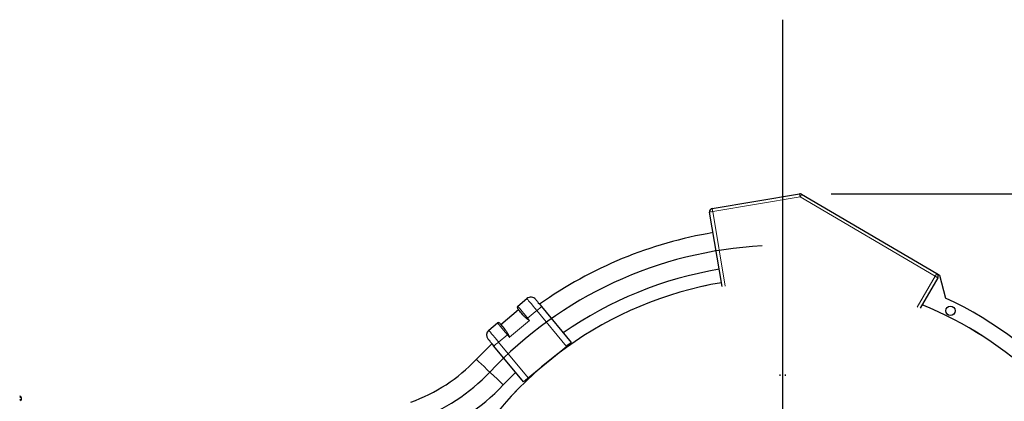
# Model space of a CAD drawing. Units: millimetres. Extents: x 207 to 2007, y 88 to 2868.
# Drawn here: x 928 to 1246, y 2440 to 2563 of the extents above; entities that cross this region are included whole.
import ezdxf

# ---------------------------------------------------------------- set-up
doc = ezdxf.new("R2010")
doc.units = ezdxf.units.MM
doc.header["$LTSCALE"] = 10
doc.linetypes.add('PHANTOM', pattern=[12.7, 6.35, -1.27, 1.27, -1.27, 1.27, -1.27])
doc.layers.add('WAKU', color=7, linetype='Continuous')
doc.styles.add('SLDTEXTSTYLE0', font='TXT', dxfattribs={"width": 0.7, "bigfont": 'bigfont'})
doc.dimstyles.new('SLDDIMSTYLE8', dxfattribs={"dimtxt": 27.285156, "dimasz": 25, "dimexe": 0, "dimexo": 0.0625, "dimgap": 6.821289, "dimtad": 3, "dimdec": 0, "dimrnd": 1e-09, "dimzin": 12, "dimdsep": 46, "dimtxsty": 'SLDTEXTSTYLE0', "dimblk1": 'OPEN30', "dimblk2": 'OPEN30', "dimsah": 1, "dimcen": 0.09, "dimadec": 0, "dimazin": 3, "dimtfac": 1, "dimtdec": 0, "dimtofl": 0, "dimtmove": 0, "dimatfit": 3, "dimldrblk": 'OPEN30', "dimfxl": 1, "dimfrac": 2, "dimtolj": 1, "dimtzin": 12, "dimarcsym": 0})

# ---------------------------------------------------------------- blocks, each defined once
blk = doc.blocks.new('_Open30')
at = {"color": 0, "linetype": 'ByBlock', "lineweight": -2}
for p, q in [((-1, 0.267949), (0, 0)), ((0, 0), (-1, -0.267949)), ((0, 0), (-1, 0))]:
    blk.add_line(p, q, dxfattribs=at)
blk = doc.blocks.new('_D_11')
at = {"layer": 'WAKU'}
for p, q in [((1190.03, 2506.85), (1406.55, 2506.85)), ((1396.55, 2240.79), (1396.55, 2506.85)), ((1328.28, 2416.73), (1328.28, 2423.89)), ((1328.28, 2423.89), (1360.03, 2423.89)), ((1360.03, 2423.89), (1360.03, 2416.73)), ((1328.28, 2330.91), (1328.28, 2323.75)), ((1360.03, 2323.75), (1360.03, 2330.91)), ((1328.28, 2323.75), (1360.03, 2323.75)), ((1184.44, 2240.79), (1406.55, 2240.79))]:
    blk.add_line(p, q, dxfattribs=at)
for centre, start, end in [((1360.03, 2367.66), 63.4349, 116.5651), ((1360.03, 2379.98), 243.4349, 296.5651)]:
    blk.add_arc(centre, 81.67, start, end, dxfattribs=at)
at = {"layer": 'WAKU', "xscale": 25, "yscale": 25}
for p, rotation in [((1396.55, 2506.85, 62.79), 90), ((1396.55, 2240.79, 62.79), 270)]:
    blk.add_blockref('_Open30', p, dxfattribs=dict(at, rotation=rotation))
at = {"layer": 'WAKU', "char_height": 23.812, "attachment_point": 1, "rotation": 90, "style": 'SLDTEXTSTYLE0'}
for s, insert in [('10.475', (1329.33, 2330.91)), ('266', (1365.85, 2350.01))]:
    blk.add_mtext(s, dxfattribs=dict(at, insert=insert))
blk = doc.blocks.new('SW_CENTERMARKSYMBOL_0')
at = {"layer": 'WAKU', "color": 0}
blk.add_line((0, 5), (0, 202.82), dxfattribs=at)

msp = doc.modelspace()

# ---------------------------------------------------------------- linework, layer by layer
at = {"color": 7, "linetype": 'Continuous', "lineweight": 25}
for p, q in [((1151.622, 2502.093), (1179.862, 2506.838)), ((1180.535, 2506.714), (1224.182, 2481.043)), ((1154.84, 2476.907), (1150.802, 2500.941)), ((1224.182, 2481.043), (1225.044, 2480.537)), ((1224.537, 2479.675), (1218.793, 2469.91)), ((1225.044, 2480.537), (1226.958, 2473.154)), ((1088.838, 2470.5), (1091.803, 2472.948)), ((1083.308, 2464.639), (1089.089, 2469.411)), ((1096.528, 2470.365), (1106.077, 2458.797)), ((1079.464, 2462.762), (1082.286, 2465.092)), ((1090.653, 2446.065), (1081.104, 2457.633)), ((1092.196, 2447.338), (1104.535, 2457.524)), ((1084.167, 2445.119), (1088.119, 2449.135)), ((928.439, 2440.273), (927.939, 2440.273)), ((928.439, 2440.973), (928.439, 2440.273))]:
    msp.add_line(p, q, dxfattribs=at)
at = {"color": 8, "linetype": 'PHANTOM', "lineweight": 18}
for p, q in [((1180.028, 2505.852), (1151.788, 2501.106)), ((1223.675, 2480.181), (1180.028, 2505.852)), ((1151.788, 2501.106), (1155.836, 2477.016)), ((1217.827, 2470.239), (1223.675, 2480.181)), ((1094.986, 2469.092), (1092.021, 2466.644)), ((1104.535, 2457.524), (1094.986, 2469.092)), ((1092.657, 2465.873), (1086.106, 2460.465)), ((1092.021, 2466.644), (1092.657, 2465.873)), ((1085.469, 2461.236), (1082.647, 2458.906)), ((1082.647, 2458.906), (1092.196, 2447.338)), ((1086.106, 2460.465), (1085.469, 2461.236)), ((927.939, 2440.973), (928.439, 2440.973))]:
    msp.add_line(p, q, dxfattribs=at)
at = {"color": 7, "linetype": 'Continuous'}
for p, q in [((1173.596, 2447.969), (1173.596, 2448.404)), ((1175.282, 2447.969), (1175.282, 2448.404))]:
    msp.add_line(p, q, dxfattribs=at)
at = {"color": 8, "linetype": 'PHANTOM', "lineweight": 18, "flags": 128}
for points in [[(1179.862, 2506.838), (1179.865, 2506.819), (1179.875, 2506.763), (1179.89, 2506.672), (1179.911, 2506.549), (1179.936, 2506.4), (1179.964, 2506.229), (1179.995, 2506.044), (1180.028, 2505.852)], [(1180.535, 2506.714), (1180.525, 2506.697), (1180.496, 2506.648), (1180.449, 2506.568), (1180.386, 2506.461), (1180.309, 2506.331), (1180.222, 2506.182), (1180.127, 2506.02), (1180.028, 2505.852)], [(1150.802, 2500.941), (1150.82, 2500.944), (1150.877, 2500.953), (1150.968, 2500.969), (1151.09, 2500.989), (1151.24, 2501.014), (1151.41, 2501.043), (1151.595, 2501.074), (1151.788, 2501.106)], [(1151.622, 2502.093), (1151.625, 2502.074), (1151.635, 2502.017), (1151.65, 2501.926), (1151.671, 2501.804), (1151.696, 2501.654), (1151.724, 2501.484), (1151.755, 2501.299), (1151.788, 2501.106)], [(1224.182, 2481.043), (1224.172, 2481.027), (1224.143, 2480.978), (1224.096, 2480.898), (1224.033, 2480.791), (1223.956, 2480.66), (1223.869, 2480.511), (1223.774, 2480.35), (1223.675, 2480.181)], [(1224.537, 2479.675), (1224.52, 2479.684), (1224.471, 2479.713), (1224.391, 2479.76), (1224.284, 2479.823), (1224.154, 2479.9), (1224.004, 2479.987), (1223.843, 2480.083), (1223.675, 2480.181)], [(1094.986, 2469.092), (1094.365, 2469.844), (1093.768, 2470.567), (1093.217, 2471.234), (1092.735, 2471.818), (1092.339, 2472.298), (1092.045, 2472.654), (1091.864, 2472.874), (1091.803, 2472.948)], [(1088.838, 2470.5), (1088.899, 2470.426), (1089.08, 2470.207), (1089.374, 2469.85), (1089.77, 2469.371), (1090.252, 2468.787), (1090.803, 2468.12), (1091.4, 2467.397), (1092.021, 2466.644)], [(1096.528, 2470.365), (1096.499, 2470.341), (1096.411, 2470.268), (1096.268, 2470.15), (1096.076, 2469.992), (1095.843, 2469.799), (1095.576, 2469.579), (1095.287, 2469.34), (1094.986, 2469.092)], [(1085.469, 2461.236), (1084.848, 2461.988), (1084.251, 2462.712), (1083.701, 2463.378), (1083.218, 2463.963), (1082.823, 2464.442), (1082.528, 2464.799), (1082.347, 2465.018), (1082.286, 2465.092)], [(1092.021, 2466.644), (1091.99, 2466.619), (1091.959, 2466.593), (1091.928, 2466.568), (1091.898, 2466.543), (1091.869, 2466.519), (1091.841, 2466.496), (1091.814, 2466.474), (1091.788, 2466.452)], [(1079.464, 2462.762), (1079.525, 2462.688), (1079.706, 2462.469), (1080, 2462.112), (1080.396, 2461.633), (1080.878, 2461.049), (1081.429, 2460.382), (1082.026, 2459.659), (1082.647, 2458.906)], [(1081.104, 2457.633), (1081.134, 2457.658), (1081.222, 2457.73), (1081.364, 2457.848), (1081.556, 2458.006), (1081.79, 2458.199), (1082.056, 2458.419), (1082.346, 2458.658), (1082.647, 2458.906)], [(1085.469, 2461.236), (1085.5, 2461.262), (1085.531, 2461.287), (1085.562, 2461.313), (1085.592, 2461.337), (1085.621, 2461.361), (1085.649, 2461.385), (1085.676, 2461.407), (1085.702, 2461.428)], [(1075.423, 2453.337), (1075.458, 2453.305), (1075.73, 2453.048), (1076.258, 2452.552), (1077.009, 2451.847), (1077.934, 2450.977), (1078.976, 2449.998), (1080.07, 2448.97), (1081.146, 2447.958), (1082.138, 2447.026), (1082.982, 2446.232), (1083.627, 2445.627), (1084.03, 2445.248), (1084.167, 2445.119), (1084.167, 2445.119)]]:
    msp.add_lwpolyline(points, dxfattribs=at)
at = {"color": 7, "linetype": 'Continuous', "lineweight": 25, "flags": 128}
for points in [[(1094.618, 2472.679), (1094.655, 2472.634), (1094.764, 2472.503), (1094.94, 2472.289), (1095.178, 2472.001), (1095.467, 2471.65), (1095.797, 2471.25), (1096.156, 2470.816), (1096.528, 2470.365)], [(1090.441, 2467.772), (1090.083, 2468.206), (1089.757, 2468.601), (1089.468, 2468.951), (1089.224, 2469.247), (1089.029, 2469.483), (1088.886, 2469.656), (1088.799, 2469.761), (1088.77, 2469.796)], [(1082.99, 2465.025), (1083.019, 2464.99), (1083.106, 2464.885), (1083.248, 2464.712), (1083.444, 2464.475), (1083.688, 2464.179), (1083.976, 2463.83), (1084.303, 2463.434), (1084.661, 2463)], [(1081.104, 2457.633), (1080.732, 2458.084), (1080.373, 2458.518), (1080.043, 2458.918), (1079.754, 2459.269), (1079.516, 2459.557), (1079.34, 2459.771), (1079.231, 2459.902), (1079.194, 2459.947)], [(1106.077, 2458.797), (1106.048, 2458.773), (1105.96, 2458.7), (1105.817, 2458.583), (1105.625, 2458.424), (1105.392, 2458.231), (1105.125, 2458.011), (1104.836, 2457.772), (1104.535, 2457.524)], [(1080.457, 2458.417), (1080.298, 2458.266), (1075.423, 2453.337)], [(1092.196, 2447.338), (1091.895, 2447.09), (1091.605, 2446.851), (1091.339, 2446.631), (1091.105, 2446.438), (1090.913, 2446.28), (1090.771, 2446.162), (1090.683, 2446.09), (1090.653, 2446.065)]]:
    msp.add_lwpolyline(points, dxfattribs=at)
at = {"color": 7, "linetype": 'Continuous', "lineweight": 25}
msp.add_circle((1228.578, 2469.045), 1.5, dxfattribs=at)
for centre, radius, start, end in [((1180.028, 2505.852), 1, 59.53872, 99.53872), ((1151.788, 2501.106), 1, 99.53872, 189.53872), ((1174.439, 2360.273), 135.886, 99.53872, 125.31843), ((1174.439, 2360.273), 123.886, 99.53872, 124.90879), ((1223.675, 2480.181), 1, 329.53872, 59.53872), ((1174.439, 2360.273), 119.484, 99.53872, 152.06793), ((1093.076, 2471.405), 2, 39.53872, 129.53872), ((1174.439, 2360.273), 124.5, 327.05935, 65.04907), ((1089.156, 2470.115), 0.5, 129.53872, 219.53872), ((1174.439, 2360.273), 119.484, 46.25803, 67.8872), ((1082.604, 2464.706), 0.5, 39.53872, 129.53872), ((1080.737, 2461.22), 2, 129.53872, 219.53872), ((1036.075, 2490.32), 54, 289.67789, 316.77486), ((1036.075, 2490.32), 66, 289.67789, 316.77486), ((927.939, 2440.973), 0.5, 0, 90), ((927.939, 2439.773), 0.5, 0, 90)]:
    msp.add_arc(centre, radius, start, end, dxfattribs=at)
at = {"color": 7, "linetype": 'Continuous'}
for centre, radius, start, end in [((1174.439, 2360.273), 129.886, 92.92476, 136.77486), ((1036.075, 2490.32), 60, 289.67789, 316.77486)]:
    msp.add_arc(centre, radius, start, end, dxfattribs=at)
at = {"color": 8, "linetype": 'PHANTOM', "lineweight": 18}
for start, end in [(99.53872, 152.06891), (46.25803, 67.88723)]:
    msp.add_arc((1174.439, 2360.273), 119.483, start, end, dxfattribs=at)
at = {"color": 7, "linetype": 'Continuous', "lineweight": 25}
for points, knots in [([(1091.788, 2466.452), (1091.523, 2466.673), (1091.006, 2467.104), (1090.626, 2467.553), (1090.441, 2467.772)], [0, 0, 0, 0, 0.5130709, 1, 1, 1, 1]), ([(1092.657, 2465.873), (1092.653, 2465.876), (1092.59, 2465.917), (1092.295, 2466.107), (1092.013, 2466.299), (1091.788, 2466.452)], [0, 0, 0, 0, 0.0134664, 0.2164201, 1, 1, 1, 1]), ([(1084.661, 2463), (1084.841, 2462.778), (1085.21, 2462.32), (1085.535, 2461.73), (1085.702, 2461.428)], [0, 0, 0, 0, 0.4869294, 1, 1, 1, 1]), ([(1085.702, 2461.428), (1085.809, 2461.179), (1085.945, 2460.865), (1086.076, 2460.54), (1086.104, 2460.469), (1086.106, 2460.465)], [0, 0, 0, 0, 0.783571, 0.9865328, 1, 1, 1, 1])]:
    msp.add_open_spline(points, degree=3, knots=knots, dxfattribs=at)

# ---------------------------------------------------------------- block references
at = {"layer": 'WAKU'}
msp.add_blockref('SW_CENTERMARKSYMBOL_0', (1174.439, 2360.273), dxfattribs=at)

# ---------------------------------------------------------------- dimensions: what is measured, and where the dimension line sits
dim = msp.add_linear_dim(base=(1396.55, 2506.852), p1=(1174.439, 2240.79), p2=(1180.028, 2506.852), angle=90, text='(<>)', dimstyle='SLDDIMSTYLE8', dxfattribs=at)
dim.commit()
dim.dimension.update_dxf_attribs({"geometry": '_D_11', "text_midpoint": (1396.55, 2373.821), "dimtype": 160})

doc.saveas('drawing.dxf')
